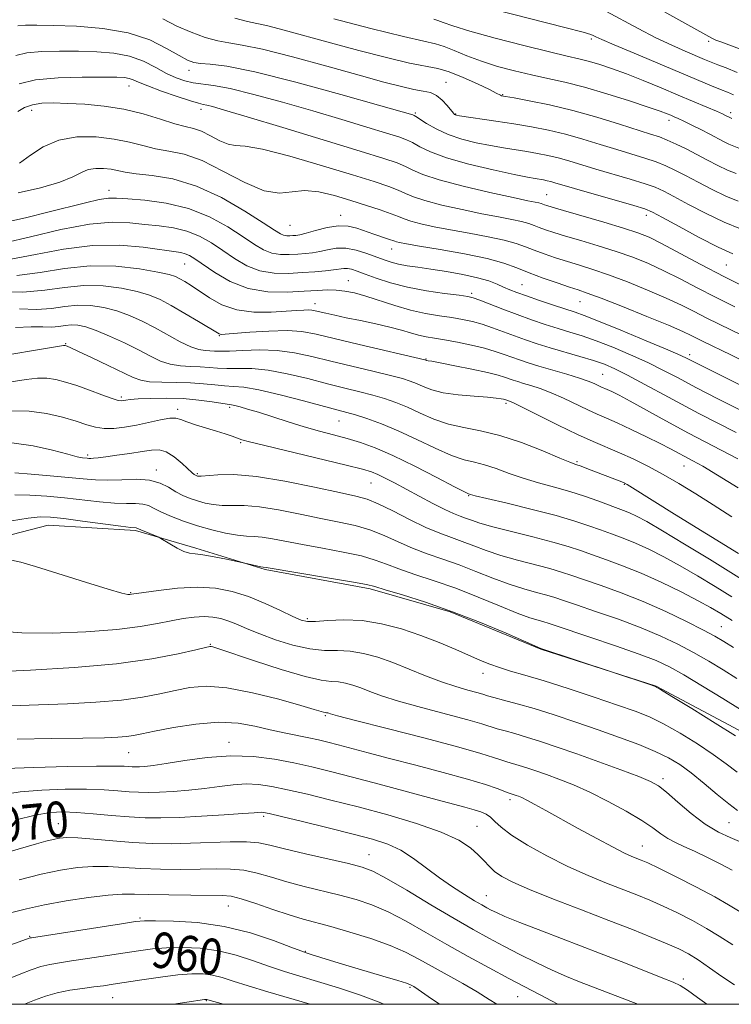
# Model space of a CAD drawing. Extents: x 2092300 to 2095200, y 297300 to 300200.
# Drawn here: x 2094233 to 2094393, y 297500 to 297721 of the extents above; entities that cross this region are included whole.
import ezdxf
from ezdxf.enums import TextEntityAlignment as Align

# ---------------------------------------------------------------- set-up
doc = ezdxf.new("R2010")
doc.units = 0
doc.header["$MEASUREMENT"] = 0
for name, color, linetype, lineweight in [('BREAKLINE DTM HARD', 7, 'Continuous', 0), ('CONTOUR INDEX', 41, 'Continuous', 13), ('CONTOUR INDEX LABEL', 244, 'Continuous', 0), ('CONTOUR INTERMEDIATE', 44, 'Continuous', 0), ('GRID LINE', 7, 'Continuous', 0), ('SPOT ELEVATION DTM', 2, 'Continuous', 13)]:
    doc.layers.add(name, color=color, linetype=linetype, lineweight=lineweight)
doc.styles.add('Style-WORKING', font='WORKING.shx')

msp = doc.modelspace()

# ---------------------------------------------------------------- linework, layer by layer
at = {"layer": 'BREAKLINE DTM HARD'}
msp.add_polyline3d([(2094094.5, 297545.15, 985.43), (2094119.25, 297561.17, 984.55), (2094142.82, 297571.59, 984.35), (2094164.79, 297582.01, 984.47), (2094189.55, 297593.24, 984.27), (2094219.12, 297602.47, 984.67), (2094239.49, 297607.69, 985.15), (2094259.08, 297606.52, 985.79), (2094272.67, 297602.54, 986.31), (2094288.27, 297597.76, 985.87), (2094311.85, 297593.4, 985.71), (2094329.84, 297588.23, 985.75), (2094350.24, 297579.86, 985.95), (2094376.23, 297571.5, 986.03), (2094399.42, 297559.14, 986.59), (2094417.82, 297548.37, 986.35), (2094437.02, 297537.21, 986.83), (2094461.02, 297523.65, 986.87), (2094484.62, 297510.49, 987.95), (2094508.951, 297500, 988.713)], dxfattribs=at)
at = {"layer": 'CONTOUR INDEX', "flags": 128}
for points, elevation in [([(2094303.687, 297721.555), (2094312.055, 297719.379), (2094319.383, 297717.536), (2094323.986, 297716.471), (2094326.583, 297715.895), (2094328.492, 297715.332), (2094330.796, 297714.42), (2094333.639, 297713.242), (2094336.927, 297711.995), (2094340.555, 297710.845), (2094344.354, 297709.824), (2094348.143, 297708.935), (2094351.828, 297708.147), (2094355.681, 297707.296), (2094360.063, 297706.183), (2094365.128, 297704.699), (2094370.205, 297703.091), (2094374.417, 297701.693), (2094377.126, 297700.756), (2094378.644, 297700.193), (2094379.524, 297699.834), (2094380.265, 297699.518), (2094381.151, 297699.119), (2094382.412, 297698.518), (2094384.186, 297697.645), (2094386.24, 297696.614), (2094388.25, 297695.584), (2094391.37, 297693.958), (2094392.565, 297693.387), (2094395.161, 297692.321)], 1030), ([(2094232.949, 297706.936), (2094236.651, 297707.808), (2094241.687, 297708.28), (2094247.151, 297708.436), (2094251.859, 297708.435), (2094254.928, 297708.398), (2094256.668, 297708.313), (2094257.688, 297708.135), (2094258.573, 297707.811), (2094259.81, 297707.272), (2094261.86, 297706.439), (2094264.96, 297705.297), (2094268.449, 297704.084), (2094271.441, 297703.095), (2094273.294, 297702.543), (2094274.344, 297702.293), (2094275.174, 297702.124), (2094276.441, 297701.801), (2094279.11, 297701.029), (2094284.221, 297699.5), (2094292.26, 297697.072), (2094309.637, 297691.789), (2094314.959, 297690.143), (2094317.99, 297689.128), (2094319.818, 297688.363), (2094321.475, 297687.524), (2094323.757, 297686.515), (2094327.404, 297685.298), (2094332.787, 297683.884), (2094338.814, 297682.48), (2094344.024, 297681.339), (2094347.315, 297680.646), (2094349.821, 297680.133), (2094350.316, 297679.997), (2094350.696, 297679.86), (2094351.057, 297679.716), (2094351.581, 297679.532), (2094352.8, 297679.16), (2094355.332, 297678.425), (2094364.406, 297675.817), (2094368.879, 297674.492), (2094372.085, 297673.455), (2094374.62, 297672.434), (2094377.435, 297671.04), (2094386.084, 297666.411), (2094391.585, 297663.547), (2094397.446, 297660.636)], 1020), ([(2094229.726, 297671.173), (2094235.485, 297672.542), (2094242.301, 297674.135), (2094248.785, 297675.371), (2094253.872, 297675.824), (2094257.811, 297675.69), (2094261.179, 297675.32), (2094264.443, 297674.975), (2094267.633, 297674.543), (2094270.668, 297673.824), (2094273.495, 297672.671), (2094276.171, 297671.163), (2094278.778, 297669.435), (2094281.401, 297667.645), (2094284.137, 297666.039), (2094287.081, 297664.884), (2094290.276, 297664.362), (2094293.551, 297664.313), (2094296.68, 297664.49), (2094299.463, 297664.689), (2094301.807, 297664.879), (2094303.649, 297665.072), (2094305.937, 297665.406), (2094306.776, 297665.416), (2094307.706, 297665.232), (2094308.954, 297664.822), (2094310.746, 297664.157), (2094313.26, 297663.243), (2094316.467, 297662.211), (2094320.287, 297661.222), (2094324.538, 297660.41), (2094328.628, 297659.797), (2094331.863, 297659.375), (2094333.81, 297659.106), (2094335.071, 297658.815), (2094336.509, 297658.297), (2094341.72, 297656.262), (2094344.957, 297655.039), (2094348.172, 297653.889), (2094351.249, 297652.852), (2094354.126, 297651.936), (2094356.804, 297651.121), (2094359.548, 297650.256), (2094362.685, 297649.159), (2094366.417, 297647.707), (2094370.432, 297646.019), (2094374.289, 297644.273), (2094377.72, 297642.58), (2094381.137, 297640.789), (2094385.128, 297638.682), (2094390.083, 297636.126), (2094395.627, 297633.312)], 1010), ([(2094232.135, 297652.128), (2094235.672, 297652.314), (2094238.244, 297652.28), (2094240.195, 297652.244), (2094241.833, 297652.367), (2094243.301, 297652.566), (2094244.703, 297652.704), (2094246.168, 297652.644), (2094247.932, 297652.273), (2094250.257, 297651.478), (2094253.278, 297650.212), (2094256.628, 297648.664), (2094259.812, 297647.088), (2094262.465, 297645.703), (2094264.738, 297644.607), (2094266.912, 297643.867), (2094269.194, 297643.508), (2094271.504, 297643.388), (2094273.685, 297643.324), (2094275.65, 297643.18), (2094277.57, 297643.009), (2094279.683, 297642.914), (2094282.203, 297642.939), (2094285.254, 297642.9), (2094288.934, 297642.556), (2094293.254, 297641.747), (2094297.853, 297640.646), (2094302.28, 297639.504), (2094306.176, 297638.523), (2094309.549, 297637.685), (2094312.498, 297636.921), (2094315.14, 297636.156), (2094317.661, 297635.292), (2094320.264, 297634.225), (2094323.109, 297632.912), (2094326.192, 297631.555), (2094329.464, 297630.415), (2094332.92, 297629.644), (2094336.715, 297628.943), (2094341.047, 297627.9), (2094345.939, 297626.26), (2094350.717, 297624.386), (2094354.534, 297622.794), (2094356.821, 297621.856), (2094358.131, 297621.356), (2094359.296, 297620.935), (2094360.948, 297620.315), (2094368.441, 297617.427), (2094369.006, 297617.187), (2094369.674, 297616.821), (2094370.883, 297616.083), (2094380.338, 297610.2), (2094394.727, 297601.323)], 1000), ([(2094231.987, 297619.495), (2094235.622, 297619.154), (2094239.906, 297618.789), (2094244.007, 297618.427), (2094247.318, 297618.103), (2094250.118, 297617.877), (2094252.911, 297617.816), (2094256.051, 297617.932), (2094259.295, 297618.02), (2094262.251, 297617.823), (2094264.626, 297617.165), (2094266.536, 297616.213), (2094268.195, 297615.217), (2094269.789, 297614.378), (2094271.387, 297613.702), (2094273.032, 297613.141), (2094274.761, 297612.669), (2094276.608, 297612.319), (2094278.605, 297612.143), (2094280.826, 297612.14), (2094283.515, 297612.12), (2094286.96, 297611.839), (2094291.304, 297611.138), (2094296.109, 297610.179), (2094300.791, 297609.207), (2094304.9, 297608.392), (2094308.507, 297607.607), (2094311.813, 297606.651), (2094315, 297605.388), (2094318.165, 297603.948), (2094321.384, 297602.529), (2094324.725, 297601.268), (2094328.214, 297600.071), (2094331.868, 297598.781), (2094335.672, 297597.305), (2094339.481, 297595.783), (2094343.119, 297594.417), (2094346.422, 297593.359), (2094349.278, 297592.571), (2094351.591, 297591.964), (2094353.408, 297591.43), (2094355.366, 297590.777), (2094358.246, 297589.793), (2094362.556, 297588.334), (2094367.707, 297586.544), (2094372.837, 297584.635), (2094377.273, 297582.775), (2094381.104, 297580.945), (2094384.611, 297579.078), (2094388.013, 297577.133), (2094391.291, 297575.164), (2094394.368, 297573.249)], 990), ([(2094227.315, 297574.734), (2094235.518, 297575.115), (2094245.291, 297575.711), (2094254.862, 297576.561), (2094262.756, 297577.654), (2094268.692, 297578.786), (2094272.689, 297579.704), (2094274.87, 297580.223), (2094275.791, 297580.416), (2094276.117, 297580.426), (2094276.534, 297580.325), (2094277.822, 297579.912), (2094285.844, 297577.22), (2094291.844, 297575.269), (2094297.246, 297573.664), (2094300.894, 297572.839), (2094303.148, 297572.567), (2094304.75, 297572.461), (2094306.318, 297572.2), (2094307.991, 297571.743), (2094309.783, 297571.118), (2094311.792, 297570.34), (2094314.442, 297569.371), (2094318.242, 297568.161), (2094323.412, 297566.709), (2094333.845, 297563.931), (2094337.005, 297563.037), (2094340.475, 297561.957), (2094342.238, 297561.454), (2094344.413, 297560.846), (2094347.049, 297560.074), (2094350.2, 297559.082), (2094353.938, 297557.835), (2094358.341, 297556.305), (2094363.339, 297554.516), (2094368.267, 297552.709), (2094372.31, 297551.181), (2094374.936, 297550.094), (2094376.728, 297549.084), (2094378.55, 297547.652), (2094381.06, 297545.475), (2094384.085, 297542.919), (2094387.247, 297540.528), (2094390.211, 297538.725), (2094392.82, 297537.474), (2094394.959, 297536.62)], 980), ([(2094232.281, 297541.446), (2094236.541, 297542.501), (2094239.89, 297543.091), (2094242.777, 297543.27), (2094245.858, 297543.149), (2094249.599, 297542.838), (2094253.705, 297542.454), (2094257.693, 297542.117), (2094261.26, 297541.925), (2094264.813, 297541.892), (2094268.939, 297542.011), (2094273.953, 297542.262), (2094279.079, 297542.573), (2094283.271, 297542.857), (2094285.764, 297543.048), (2094287.416, 297543.183), (2094287.901, 297543.138), (2094289.142, 297542.874), (2094291.92, 297542.217), (2094296.673, 297541.071), (2094302.474, 297539.657), (2094308.053, 297538.275), (2094312.437, 297537.126), (2094315.839, 297536.01), (2094318.764, 297534.63), (2094321.637, 297532.78), (2094324.543, 297530.624), (2094327.484, 297528.418), (2094330.417, 297526.391), (2094333.133, 297524.655), (2094335.378, 297523.296), (2094336.987, 297522.355), (2094338.145, 297521.709), (2094339.126, 297521.188), (2094340.269, 297520.615), (2094342.174, 297519.767), (2094345.505, 297518.41), (2094350.658, 297516.406), (2094363.438, 297511.501), (2094369.282, 297509.226), (2094377.727, 297505.894), (2094380.013, 297504.972), (2094381.588, 297504.21), (2094383.223, 297503.171), (2094385.479, 297501.565), (2094387.624, 297500)], 970), ([(2094231.27, 297506.04), (2094233.345, 297506.867), (2094235.615, 297507.736), (2094237.824, 297508.48), (2094239.834, 297508.983), (2094241.983, 297509.352), (2094244.728, 297509.746), (2094248.349, 297510.283), (2094259.803, 297512.045), (2094262.908, 297512.442), (2094266.116, 297512.7), (2094269.737, 297512.787), (2094273.679, 297512.605), (2094277.75, 297512.038), (2094281.775, 297511.03), (2094285.641, 297509.767), (2094289.255, 297508.494), (2094292.609, 297507.384), (2094296.057, 297506.325), (2094300.04, 297505.129), (2094304.787, 297503.672), (2094309.684, 297502.071), (2094313.902, 297500.506), (2094314.961, 297500)], 960)]:
    msp.add_lwpolyline(points, dxfattribs=dict(at, elevation=elevation))
at = {"layer": 'CONTOUR INTERMEDIATE', "flags": 128}
for points, elevation in [([(2094339.76, 297723.648), (2094355.636, 297719.586), (2094359.806, 297718.505), (2094361.516, 297718.024), (2094362.059, 297717.802), (2094362.623, 297717.514), (2094363.962, 297716.893), (2094366.723, 297715.689), (2094371.253, 297713.771), (2094388.68, 297706.467), (2094390.701, 297705.634), (2094392.214, 297705.033), (2094393.601, 297704.463)], 1034), ([(2094364.853, 297723.28), (2094372.186, 297719.337), (2094376.131, 297717.286), (2094379.693, 297715.574), (2094382.734, 297714.222), (2094387.045, 297712.407), (2094388.567, 297711.784), (2094390.076, 297711.202), (2094391.906, 297710.517), (2094394.447, 297709.481)], 1036), ([(2094265.239, 297721.496), (2094268.407, 297719.91), (2094271.602, 297718.5), (2094274.746, 297717.365), (2094277.593, 297716.577), (2094280.108, 297716.121), (2094283.123, 297715.64), (2094287.683, 297714.689), (2094294.401, 297712.98), (2094302.165, 297710.863), (2094309.426, 297708.841), (2094314.973, 297707.319), (2094318.925, 297706.295), (2094321.733, 297705.666), (2094323.811, 297705.3), (2094325.42, 297704.946), (2094326.782, 297704.326), (2094328.062, 297703.267), (2094329.196, 297702.019), (2094330.594, 297700.303), (2094330.871, 297700.021), (2094331.031, 297699.925), (2094331.26, 297699.862), (2094331.964, 297699.743), (2094340.179, 297698.539), (2094344.211, 297697.916), (2094348.133, 297697.255), (2094351.954, 297696.507), (2094355.796, 297695.604), (2094359.731, 297694.507), (2094363.638, 297693.314), (2094367.343, 297692.155), (2094373.659, 297690.221), (2094376.199, 297689.37), (2094378.357, 297688.513), (2094380.427, 297687.537), (2094382.767, 297686.313), (2094385.617, 297684.781), (2094388.759, 297683.142), (2094391.857, 297681.665), (2094394.649, 297680.539)], 1026), ([(2094281.462, 297721.666), (2094284.285, 297720.893), (2094288.886, 297719.918), (2094292.506, 297718.997), (2094302.993, 297716.138), (2094309.338, 297714.437), (2094315.551, 297712.836), (2094320.764, 297711.597), (2094327.063, 297710.344), (2094329.652, 297709.602), (2094332.795, 297708.361), (2094336.05, 297706.894), (2094338.705, 297705.616), (2094340.241, 297704.839), (2094341.159, 297704.338), (2094341.446, 297704.251), (2094342.294, 297704.089), (2094344.238, 297703.74), (2094347.648, 297703.111), (2094352.212, 297702.177), (2094357.453, 297700.934), (2094362.879, 297699.422), (2094367.943, 297697.868), (2094374.95, 297695.633), (2094376.95, 297694.966), (2094378.703, 297694.281), (2094380.702, 297693.374), (2094382.953, 297692.267), (2094385.336, 297691.035), (2094387.736, 297689.761), (2094390.058, 297688.553), (2094392.211, 297687.526), (2094394.169, 297686.732)], 1028), ([(2094326.209, 297721.432), (2094327.122, 297721.163), (2094328.331, 297720.7), (2094330.499, 297719.933), (2094334.286, 297718.774), (2094339.991, 297717.212), (2094346.477, 297715.534), (2094352.243, 297714.099), (2094356.185, 297713.163), (2094358.784, 297712.561), (2094360.916, 297712.019), (2094363.316, 297711.307), (2094366.163, 297710.354), (2094369.496, 297709.129), (2094373.292, 297707.634), (2094377.293, 297705.996), (2094381.182, 297704.37), (2094387.572, 297701.667), (2094389.737, 297700.737), (2094391.081, 297700.145), (2094391.81, 297699.809), (2094392.919, 297699.248), (2094393.207, 297699.119)], 1032), ([(2094377.945, 297723.179), (2094388.714, 297717.162), (2094389.038, 297716.998), (2094389.623, 297716.759), (2094390.727, 297716.355), (2094392.534, 297715.708), (2094394.936, 297714.802)], 1038), ([(2094232.671, 297719.947), (2094234.356, 297720.09), (2094236.906, 297720.113), (2094240.684, 297720.041), (2094245.85, 297719.86), (2094251.734, 297719.385), (2094257.459, 297718.39), (2094262.298, 297716.769), (2094266.112, 297714.891), (2094268.913, 297713.246), (2094270.799, 297712.209), (2094272.222, 297711.69), (2094273.723, 297711.487), (2094275.912, 297711.355), (2094279.674, 297710.879), (2094285.96, 297709.606), (2094295.142, 297707.291), (2094305.252, 297704.533), (2094313.74, 297702.142), (2094321.459, 297699.933), (2094321.753, 297699.827), (2094322.183, 297699.585), (2094324.566, 297698.028), (2094326.716, 297696.783), (2094329.391, 297695.538), (2094332.468, 297694.498), (2094335.727, 297693.672), (2094338.928, 297693.021), (2094341.878, 297692.503), (2094347.097, 297691.678), (2094349.481, 297691.277), (2094351.803, 297690.822), (2094354.139, 297690.273), (2094356.584, 297689.591), (2094362.597, 297687.768), (2094370.369, 297685.477), (2094373.695, 297684.459), (2094376.011, 297683.652), (2094377.902, 297682.807), (2094380.198, 297681.591), (2094383.499, 297679.801), (2094387.459, 297677.731), (2094391.502, 297675.804), (2094395.13, 297674.345)], 1024), ([(2094232.192, 297713.293), (2094234.661, 297713.878), (2094238.022, 297714.185), (2094242.028, 297714.274), (2094246.272, 297714.238), (2094250.397, 297714.124), (2094254.267, 297713.807), (2094257.795, 297713.12), (2094260.922, 297711.973), (2094263.673, 297710.588), (2094266.098, 297709.267), (2094268.253, 297708.253), (2094270.223, 297707.557), (2094272.101, 297707.134), (2094276.627, 297706.573), (2094280.392, 297705.861), (2094285.74, 297704.545), (2094292.175, 297702.781), (2094298.98, 297700.821), (2094305.482, 297698.901), (2094311.163, 297697.195), (2094315.548, 297695.861), (2094318.356, 297694.985), (2094320.086, 297694.356), (2094321.431, 297693.693), (2094323.044, 297692.771), (2094325.426, 297691.607), (2094329.036, 297690.277), (2094334.056, 297688.876), (2094339.538, 297687.568), (2094344.255, 297686.54), (2094347.293, 297685.918), (2094348.986, 297685.603), (2094350.829, 297685.298), (2094351.653, 297685.137), (2094352.481, 297684.942), (2094353.437, 297684.675), (2094357.851, 297683.38), (2094371.191, 297679.548), (2094373.666, 297678.791), (2094375.376, 297678.076), (2094377.63, 297676.869), (2094381.343, 297674.831), (2094385.865, 297672.402), (2094390.152, 297670.219), (2094393.449, 297668.732)], 1022), ([(2094232.67, 297700.721), (2094234.167, 297701.588), (2094235.913, 297702.208), (2094238.011, 297702.532), (2094240.594, 297702.613), (2094243.8, 297702.529), (2094247.692, 297702.326), (2094252.034, 297701.924), (2094256.517, 297701.211), (2094260.839, 297700.144), (2094264.733, 297698.959), (2094267.938, 297697.956), (2094270.311, 297697.335), (2094272.172, 297696.873), (2094273.956, 297696.242), (2094275.976, 297695.237), (2094278.068, 297694.135), (2094279.947, 297693.335), (2094281.556, 297693.067), (2094283.757, 297692.895), (2094287.639, 297692.215), (2094293.835, 297690.622), (2094301.139, 297688.505), (2094307.89, 297686.454), (2094312.797, 297684.926), (2094316.048, 297683.853), (2094318.206, 297683.033), (2094319.848, 297682.29), (2094321.625, 297681.525), (2094324.208, 297680.663), (2094328.027, 297679.664), (2094332.549, 297678.631), (2094337, 297677.703), (2094340.747, 297676.98), (2094343.707, 297676.425), (2094345.935, 297675.961), (2094347.53, 297675.523), (2094348.755, 297675.082), (2094349.917, 297674.62), (2094351.313, 297674.109), (2094353.19, 297673.491), (2094355.786, 297672.698), (2094359.224, 297671.686), (2094363.173, 297670.507), (2094367.186, 297669.235), (2094370.921, 297667.918), (2094374.452, 297666.502), (2094377.954, 297664.906), (2094381.586, 297663.075), (2094385.422, 297661.059), (2094389.518, 297658.932), (2094393.889, 297656.761)], 1018), ([(2094233.013, 297689.094), (2094235.47, 297690.847), (2094238.378, 297692.759), (2094241.864, 297694.277), (2094245.95, 297694.981), (2094250.258, 297694.978), (2094254.305, 297694.506), (2094257.74, 297693.794), (2094260.738, 297693.015), (2094263.603, 297692.333), (2094266.626, 297691.806), (2094270.041, 297691.068), (2094274.07, 297689.645), (2094278.784, 297687.3), (2094283.666, 297684.729), (2094288.05, 297682.862), (2094291.476, 297682.336), (2094294.309, 297682.633), (2094297.118, 297682.942), (2094300.341, 297682.631), (2094303.886, 297681.793), (2094307.532, 297680.698), (2094311.045, 297679.585), (2094314.158, 297678.562), (2094316.593, 297677.704), (2094318.22, 297677.055), (2094319.493, 297676.534), (2094321.013, 297676.028), (2094323.267, 297675.444), (2094326.283, 297674.783), (2094329.976, 297674.066), (2094334.179, 297673.314), (2094338.396, 297672.548), (2094342.049, 297671.789), (2094344.743, 297671.049), (2094346.813, 297670.304), (2094348.777, 297669.523), (2094351.044, 297668.686), (2094353.58, 297667.821), (2094356.24, 297666.97), (2094358.953, 297666.139), (2094361.94, 297665.197), (2094365.493, 297663.977), (2094369.757, 297662.38), (2094374.283, 297660.569), (2094378.474, 297658.771), (2094381.895, 297657.162), (2094384.761, 297655.707), (2094387.451, 297654.317), (2094390.331, 297652.887), (2094397.935, 297649.202)], 1016), ([(2094232.714, 297682.442), (2094237.716, 297683.55), (2094242.083, 297684.834), (2094245.035, 297686.014), (2094246.948, 297686.971), (2094248.485, 297687.62), (2094250.168, 297687.91), (2094251.941, 297687.908), (2094253.608, 297687.714), (2094256.799, 297687.068), (2094259.268, 297686.711), (2094262.889, 297686.311), (2094267.502, 297685.526), (2094272.806, 297683.938), (2094278.426, 297681.331), (2094283.687, 297678.303), (2094287.841, 297675.657), (2094290.37, 297674.003), (2094291.683, 297673.189), (2094292.421, 297672.873), (2094293.111, 297672.76), (2094293.817, 297672.75), (2094294.492, 297672.788), (2094295.146, 297672.848), (2094296.033, 297673.008), (2094297.463, 297673.373), (2094299.624, 297673.982), (2094302.2, 297674.617), (2094304.753, 297674.995), (2094306.95, 297674.908), (2094308.89, 297674.456), (2094312.743, 297673.139), (2094316.035, 297672.033), (2094317.401, 297671.531), (2094317.818, 297671.392), (2094318.507, 297671.224), (2094320.017, 297670.935), (2094322.952, 297670.43), (2094327.611, 297669.648), (2094333.085, 297668.672), (2094338.163, 297667.617), (2094341.957, 297666.575), (2094344.871, 297665.526), (2094347.638, 297664.426), (2094350.776, 297663.263), (2094353.97, 297662.152), (2094356.694, 297661.243), (2094358.682, 297660.592), (2094360.707, 297659.886), (2094363.8, 297658.719), (2094368.593, 297656.843), (2094374.115, 297654.636), (2094378.994, 297652.636), (2094382.203, 297651.25), (2094384.099, 297650.355), (2094385.384, 297649.702), (2094386.773, 297649.012), (2094392.995, 297645.964), (2094399.048, 297642.969)], 1014), ([(2094230.325, 297675.869), (2094234.683, 297676.873), (2094239.39, 297678.029), (2094247.854, 297680.179), (2094250.933, 297680.889), (2094253.031, 297681.213), (2094254.868, 297681.228), (2094257.375, 297681.054), (2094261.213, 297680.75), (2094265.985, 297680.124), (2094271.025, 297678.924), (2094275.749, 297677.014), (2094279.902, 297674.735), (2094283.309, 297672.546), (2094285.886, 297670.824), (2094287.91, 297669.614), (2094289.751, 297668.878), (2094291.693, 297668.561), (2094293.684, 297668.532), (2094295.586, 297668.639), (2094297.304, 297668.768), (2094298.92, 297668.943), (2094300.556, 297669.222), (2094302.319, 297669.615), (2094304.258, 297669.938), (2094306.403, 297669.958), (2094308.745, 297669.521), (2094311.098, 297668.786), (2094315.02, 297667.326), (2094316.611, 297666.803), (2094318.263, 297666.384), (2094320.205, 297666.028), (2094322.584, 297665.671), (2094325.525, 297665.245), (2094329.046, 297664.696), (2094332.723, 297664.048), (2094336.021, 297663.34), (2094338.541, 297662.611), (2094340.414, 297661.899), (2094341.904, 297661.239), (2094343.289, 297660.644), (2094344.895, 297660.017), (2094347.061, 297659.239), (2094349.965, 297658.244), (2094353.127, 297657.186), (2094357.948, 297655.613), (2094360.041, 297654.868), (2094363.261, 297653.601), (2094368.255, 297651.552), (2094373.942, 297649.179), (2094378.809, 297647.122), (2094381.736, 297645.853), (2094383.174, 297645.192), (2094384.953, 297644.281), (2094405.269, 297634.15)], 1012), ([(2094231.087, 297667.485), (2094236.59, 297668.527), (2094242.9, 297669.754), (2094249.406, 297670.598), (2094255.533, 297670.655), (2094260.856, 297670.179), (2094269.281, 297668.963), (2094270.311, 297668.725), (2094271.241, 297668.328), (2094272.439, 297667.591), (2094276.917, 297664.467), (2094280.364, 297662.464), (2094284.41, 297660.889), (2094288.832, 297660.161), (2094293.201, 297660.079), (2094297.04, 297660.288), (2094300.007, 297660.485), (2094302.302, 297660.583), (2094304.262, 297660.546), (2094306.2, 297660.336), (2094308.341, 297659.902), (2094310.889, 297659.186), (2094317.402, 297657.055), (2094320.928, 297656.037), (2094324.318, 297655.292), (2094327.454, 297654.767), (2094330.248, 297654.356), (2094332.664, 297653.958), (2094334.86, 297653.492), (2094337.049, 297652.885), (2094339.392, 297652.09), (2094344.341, 297650.242), (2094346.82, 297649.358), (2094349.427, 297648.496), (2094352.346, 297647.597), (2094359.055, 297645.643), (2094362.108, 297644.716), (2094364.578, 297643.863), (2094366.922, 297642.86), (2094369.77, 297641.424), (2094373.685, 297639.315), (2094378.96, 297636.457), (2094385.816, 297632.816), (2094394.153, 297628.506)], 1008), ([(2094232.448, 297663.797), (2094237.655, 297664.519), (2094243.169, 297665.428), (2094248.913, 297666.011), (2094254.714, 297665.899), (2094260.012, 297665.309), (2094264.149, 297664.6), (2094266.691, 297664.05), (2094268.106, 297663.6), (2094269.085, 297663.11), (2094270.214, 297662.451), (2094271.661, 297661.544), (2094275.755, 297658.792), (2094278.527, 297657.262), (2094281.866, 297656.112), (2094285.727, 297655.614), (2094289.636, 297655.6), (2094293.011, 297655.795), (2094295.417, 297655.967), (2094296.992, 297656.066), (2094298.024, 297656.092), (2094298.79, 297656.04), (2094299.541, 297655.902), (2094301.946, 297655.335), (2094303.92, 297654.895), (2094306.516, 297654.345), (2094309.719, 297653.693), (2094313.147, 297652.978), (2094316.328, 297652.248), (2094318.902, 297651.549), (2094320.97, 297650.925), (2094322.745, 297650.418), (2094324.446, 297650.045), (2094326.323, 297649.722), (2094328.633, 297649.338), (2094331.517, 297648.81), (2094334.65, 297648.169), (2094337.59, 297647.473), (2094340.004, 297646.772), (2094341.983, 297646.09), (2094343.725, 297645.444), (2094345.44, 297644.835), (2094347.382, 297644.201), (2094349.815, 297643.466), (2094356.095, 297641.651), (2094358.933, 297640.783), (2094360.942, 297640.081), (2094362.246, 297639.543), (2094363.778, 297638.839), (2094365.178, 297638.223), (2094366.233, 297637.724), (2094367.852, 297636.901), (2094370.331, 297635.573), (2094378.346, 297631.167), (2094383.496, 297628.396), (2094394.601, 297622.592)], 1006), ([(2094228.468, 297660.229), (2094233.809, 297660.109), (2094238.686, 297660.516), (2094243.168, 297661.147), (2094247.51, 297661.575), (2094251.866, 297661.481), (2094255.986, 297660.964), (2094259.518, 297660.226), (2094262.263, 297659.411), (2094264.622, 297658.415), (2094267.148, 297657.073), (2094270.192, 297655.318), (2094273.299, 297653.472), (2094277.888, 297650.703), (2094278.117, 297650.605), (2094278.4, 297650.59), (2094279.277, 297650.646), (2094284.818, 297651.085), (2094289.098, 297651.345), (2094293.204, 297651.432), (2094296.514, 297651.209), (2094299.712, 297650.625), (2094309.4, 297648.327), (2094324.162, 297644.874), (2094324.367, 297644.815), (2094324.53, 297644.749), (2094324.653, 297644.718), (2094324.906, 297644.678), (2094325.725, 297644.536), (2094327.632, 297644.183), (2094330.896, 297643.555), (2094334.777, 297642.78), (2094338.283, 297642.032), (2094340.661, 297641.446), (2094342.12, 297641.004), (2094344.026, 297640.321), (2094345.065, 297639.982), (2094346.366, 297639.589), (2094348.047, 297639.093), (2094350.122, 297638.416), (2094352.582, 297637.473), (2094355.366, 297636.232), (2094360.799, 297633.633), (2094362.951, 297632.659), (2094365.014, 297631.764), (2094367.464, 297630.675), (2094370.603, 297629.212), (2094374.014, 297627.574), (2094377.103, 297626.05), (2094379.432, 297624.859), (2094384.421, 297622.204), (2094386.692, 297620.936), (2094390.004, 297618.961), (2094394.645, 297616.078)], 1004), ([(2094233.028, 297656.299), (2094236.853, 297656.196), (2094240.215, 297656.447), (2094243.229, 297656.857), (2094246.106, 297657.139), (2094249.017, 297657.063), (2094251.959, 297656.618), (2094254.888, 297655.852), (2094257.772, 297654.81), (2094260.638, 297653.532), (2094263.524, 297652.054), (2094269.17, 297648.946), (2094271.537, 297647.799), (2094273.37, 297647.19), (2094274.761, 297646.971), (2094275.862, 297646.917), (2094276.872, 297646.851), (2094278.18, 297646.799), (2094280.218, 297646.836), (2094283.272, 297646.992), (2094287.023, 297647.11), (2094291, 297646.988), (2094294.864, 297646.476), (2094298.78, 297645.635), (2094303.045, 297644.579), (2094307.788, 297643.425), (2094312.479, 297642.303), (2094316.421, 297641.346), (2094319.123, 297640.641), (2094320.912, 297640.083), (2094322.316, 297639.52), (2094323.821, 297638.845), (2094325.735, 297638.128), (2094328.321, 297637.488), (2094331.678, 297637.013), (2094335.241, 297636.682), (2094338.281, 297636.448), (2094340.25, 297636.269), (2094341.325, 297636.133), (2094341.863, 297636.03), (2094342.173, 297635.954), (2094343.229, 297635.6), (2094344.149, 297635.182), (2094346.231, 297634.164), (2094349.79, 297632.384), (2094354.173, 297630.205), (2094358.488, 297628.125), (2094362.058, 297626.512), (2094367.948, 297623.994), (2094371.009, 297622.597), (2094374.288, 297620.98), (2094377.738, 297619.132), (2094381.329, 297617.049), (2094385.085, 297614.747), (2094389.048, 297612.245), (2094393.217, 297609.595)], 1002), ([(2094224.961, 297645.077), (2094242.907, 297648.093), (2094243.17, 297648.121), (2094243.268, 297648.107), (2094243.511, 297648.033), (2094243.76, 297647.933), (2094244.532, 297647.586), (2094246.316, 297646.761), (2094249.364, 297645.336), (2094252.988, 297643.623), (2094258.552, 297640.931), (2094260.312, 297640.265), (2094262.287, 297639.934), (2094265.018, 297639.826), (2094268.246, 297639.805), (2094271.508, 297639.731), (2094274.428, 297639.508), (2094276.961, 297639.22), (2094279.148, 297638.993), (2094281.134, 297638.887), (2094283.484, 297638.691), (2094286.868, 297638.123), (2094291.644, 297637.018), (2094296.926, 297635.656), (2094306.619, 297633.067), (2094308.575, 297632.497), (2094311.157, 297631.672), (2094314.411, 297630.501), (2094318.212, 297628.93), (2094322.381, 297626.98), (2094326.516, 297624.989), (2094330.161, 297623.37), (2094333.008, 297622.404), (2094335.349, 297621.835), (2094337.624, 297621.271), (2094340.196, 297620.416), (2094343.105, 297619.349), (2094346.312, 297618.244), (2094349.76, 297617.232), (2094353.312, 297616.272), (2094356.811, 297615.283), (2094360.105, 297614.215), (2094363.046, 297613.162), (2094368.85, 297611.015), (2094370.231, 297610.456), (2094371.813, 297609.72), (2094374.091, 297608.503), (2094377.605, 297606.465), (2094382.607, 297603.452), (2094388.184, 297600.038), (2094396.61, 297594.83)], 998), ([(2094231.119, 297639.941), (2094234.512, 297640.464), (2094237.06, 297640.737), (2094239.171, 297640.737), (2094241.217, 297640.45), (2094243.401, 297639.887), (2094245.887, 297639.066), (2094248.73, 297638.042), (2094251.544, 297637.008), (2094253.83, 297636.193), (2094255.237, 297635.765), (2094255.986, 297635.646), (2094256.44, 297635.698), (2094256.965, 297635.802), (2094257.931, 297635.93), (2094259.71, 297636.071), (2094262.531, 297636.206), (2094266.057, 297636.262), (2094269.81, 297636.156), (2094273.347, 297635.842), (2094276.369, 297635.431), (2094280.73, 297634.749), (2094281.477, 297634.598), (2094282.618, 297634.307), (2094284.332, 297633.817), (2094286.734, 297633.074), (2094293.419, 297630.92), (2094297.054, 297629.81), (2094300.47, 297628.859), (2094303.661, 297628.022), (2094306.691, 297627.211), (2094309.682, 297626.312), (2094312.984, 297625.109), (2094317.003, 297623.36), (2094321.902, 297620.967), (2094326.872, 297618.413), (2094330.857, 297616.325), (2094333.096, 297615.165), (2094333.982, 297614.727), (2094334.201, 297614.641), (2094334.452, 297614.571), (2094335.492, 297614.312), (2094338.09, 297613.694), (2094342.676, 297612.617), (2094348.31, 297611.258), (2094353.714, 297609.867), (2094357.9, 297608.641), (2094361.06, 297607.581), (2094363.678, 297606.637), (2094366.181, 297605.747), (2094368.752, 297604.803), (2094371.517, 297603.684), (2094374.577, 297602.288), (2094377.944, 297600.593), (2094381.61, 297598.595), (2094385.523, 297596.322), (2094389.472, 297593.931), (2094393.205, 297591.613)], 996), ([(2094231.212, 297633.38), (2094235.173, 297633.354), (2094239.072, 297632.829), (2094242.68, 297631.981), (2094245.753, 297631.062), (2094248.149, 297630.29), (2094250.129, 297629.742), (2094252.056, 297629.46), (2094254.223, 297629.473), (2094256.656, 297629.742), (2094259.312, 297630.213), (2094264.72, 297631.382), (2094266.825, 297631.736), (2094268.217, 297631.738), (2094269.303, 297631.435), (2094270.643, 297630.914), (2094272.631, 297630.263), (2094277.345, 297628.855), (2094279.299, 297628.225), (2094280.839, 297627.689), (2094282.014, 297627.263), (2094283.034, 297626.917), (2094284.76, 297626.444), (2094288.212, 297625.592), (2094306.474, 297621.221), (2094310.153, 297620.293), (2094312.202, 297619.674), (2094313.627, 297619.08), (2094315.272, 297618.27), (2094317.346, 297617.188), (2094322.892, 297614.213), (2094325.961, 297612.586), (2094328.655, 297611.223), (2094330.648, 297610.32), (2094332.109, 297609.751), (2094333.334, 297609.309), (2094334.65, 297608.813), (2094336.519, 297608.174), (2094339.431, 297607.332), (2094343.642, 297606.259), (2094348.453, 297605.07), (2094352.925, 297603.918), (2094356.379, 297602.91), (2094359.159, 297601.981), (2094361.868, 297601.022), (2094365.004, 297599.927), (2094368.654, 297598.591), (2094372.802, 297596.911), (2094377.34, 297594.856), (2094381.798, 297592.684), (2094385.615, 297590.725), (2094388.439, 297589.192), (2094390.76, 297587.825), (2094393.277, 297586.246)], 994), ([(2094231.324, 297626.188), (2094236.111, 297625.528), (2094240.447, 297624.547), (2094243.858, 297623.637), (2094246.016, 297623.098), (2094247.195, 297622.868), (2094248.254, 297622.753), (2094248.646, 297622.726), (2094249.083, 297622.726), (2094249.686, 297622.767), (2094250.701, 297622.878), (2094252.406, 297623.092), (2094254.938, 297623.425), (2094257.859, 297623.833), (2094260.593, 297624.254), (2094262.714, 297624.597), (2094264.415, 297624.65), (2094266.039, 297624.172), (2094267.825, 297623.038), (2094269.58, 297621.592), (2094271.887, 297619.491), (2094272.34, 297619.105), (2094272.566, 297618.945), (2094272.734, 297618.851), (2094272.888, 297618.783), (2094273.039, 297618.731), (2094273.257, 297618.695), (2094273.85, 297618.71), (2094277.594, 297619.02), (2094281.259, 297619.064), (2094286.326, 297618.658), (2094292.703, 297617.628), (2094299.341, 297616.284), (2094304.951, 297615.06), (2094308.652, 297614.242), (2094311.178, 297613.541), (2094313.669, 297612.523), (2094316.971, 297610.901), (2094320.764, 297608.976), (2094324.433, 297607.194), (2094327.512, 297605.888), (2094330.14, 297604.922), (2094332.601, 297604.045), (2094335.161, 297603.059), (2094338, 297601.979), (2094341.275, 297600.874), (2094345.032, 297599.809), (2094352.258, 297597.941), (2094354.893, 297597.17), (2094357.262, 297596.379), (2094360.057, 297595.408), (2094363.798, 297594.122), (2094368.323, 297592.496), (2094373.301, 297590.532), (2094378.368, 297588.288), (2094383.045, 297586.041), (2094386.822, 297584.126), (2094389.41, 297582.747), (2094391.387, 297581.589), (2094393.555, 297580.21)], 992), ([(2094231.987, 297614.503), (2094235.379, 297614.457), (2094239.146, 297614.218), (2094243.132, 297613.837), (2094250.992, 297612.945), (2094254.354, 297612.654), (2094257.049, 297612.571), (2094259.138, 297612.565), (2094260.744, 297612.453), (2094262.031, 297612.092), (2094263.312, 297611.48), (2094264.938, 297610.653), (2094267.173, 297609.658), (2094269.927, 297608.589), (2094273.024, 297607.552), (2094276.264, 297606.644), (2094279.366, 297605.928), (2094282.024, 297605.462), (2094284.057, 297605.261), (2094285.771, 297605.177), (2094287.595, 297605.021), (2094289.905, 297604.648), (2094296.631, 297603.353), (2094301.148, 297602.542), (2094305.836, 297601.673), (2094309.957, 297600.779), (2094313.028, 297599.874), (2094315.565, 297598.92), (2094318.336, 297597.863), (2094321.938, 297596.648), (2094326.288, 297595.219), (2094331.135, 297593.517), (2094336.183, 297591.551), (2094340.963, 297589.587), (2094344.963, 297587.96), (2094347.812, 297586.91), (2094349.691, 297586.321), (2094350.924, 297585.987), (2094351.923, 297585.69), (2094353.469, 297585.176), (2094361.314, 297582.546), (2094367.091, 297580.591), (2094372.373, 297578.738), (2094376.178, 297577.263), (2094379.164, 297575.849), (2094382.4, 297574.031), (2094386.616, 297571.52), (2094391.195, 297568.739), (2094395.181, 297566.289)], 988), ([(2094231.187, 297608.713), (2094234.954, 297609.298), (2094237.672, 297609.57), (2094240.018, 297609.523), (2094242.99, 297609.192), (2094247.225, 297608.637), (2094255.796, 297607.492), (2094258.047, 297607.21), (2094259.238, 297607.084), (2094259.386, 297607.039), (2094260.334, 297606.632), (2094264.357, 297604.989), (2094264.836, 297604.739), (2094266.859, 297603.492), (2094268.448, 297602.572), (2094269.977, 297601.817), (2094271.219, 297601.428), (2094272.495, 297601.247), (2094274.268, 297601.024), (2094276.801, 297600.582), (2094279.57, 297600.031), (2094284.377, 297599.011), (2094287.278, 297598.368), (2094287.832, 297598.259), (2094288.507, 297598.158), (2094303.164, 297595.739), (2094308.101, 297594.906), (2094311.056, 297594.361), (2094312.966, 297593.893), (2094315.288, 297593.198), (2094319.15, 297592.028), (2094324.362, 297590.367), (2094330.402, 297588.253), (2094336.694, 297585.797), (2094342.444, 297583.392), (2094350.257, 297580.009), (2094374.544, 297571.955), (2094375.828, 297571.49), (2094377.182, 297570.779), (2094379.74, 297569.22), (2094384.191, 297566.469), (2094389.467, 297563.194), (2094394.055, 297560.317)], 986), ([(2094231.198, 297599.812), (2094233.331, 297599.418), (2094236.649, 297598.427), (2094247.86, 297594.895), (2094252.984, 297593.316), (2094256.033, 297592.445), (2094257.397, 297592.139), (2094257.872, 297592.118), (2094258.216, 297592.162), (2094260.962, 297592.579), (2094264.315, 297593.054), (2094268.591, 297593.524), (2094273.048, 297593.743), (2094277.11, 297593.511), (2094280.856, 297592.808), (2094284.529, 297591.655), (2094288.259, 297590.132), (2094291.727, 297588.526), (2094294.497, 297587.18), (2094296.334, 297586.359), (2094297.787, 297586.019), (2094299.605, 297586.039), (2094302.361, 297586.269), (2094305.941, 297586.446), (2094310.058, 297586.281), (2094314.444, 297585.561), (2094318.912, 297584.381), (2094323.294, 297582.915), (2094327.422, 297581.33), (2094331.131, 297579.777), (2094336.719, 297577.312), (2094338.819, 297576.44), (2094340.94, 297575.68), (2094343.458, 297574.915), (2094346.701, 297573.979), (2094350.989, 297572.693), (2094356.427, 297570.964), (2094362.256, 297569.045), (2094367.507, 297567.277), (2094371.496, 297565.878), (2094374.697, 297564.588), (2094377.874, 297563.028), (2094381.572, 297560.938), (2094385.476, 297558.535), (2094389.054, 297556.157), (2094391.939, 297554.063), (2094394.419, 297552.197)], 984), ([(2094228.496, 297583.911), (2094233.529, 297583.491), (2094240.361, 297583.461), (2094247.947, 297583.762), (2094254.905, 297584.285), (2094260.184, 297584.924), (2094264.048, 297585.593), (2094267.095, 297586.211), (2094269.818, 297586.706), (2094272.302, 297587.031), (2094274.531, 297587.152), (2094276.51, 297587.039), (2094278.335, 297586.696), (2094280.124, 297586.135), (2094282.019, 297585.366), (2094284.25, 297584.4), (2094287.07, 297583.244), (2094290.61, 297581.952), (2094294.51, 297580.748), (2094298.289, 297579.898), (2094301.587, 297579.568), (2094304.54, 297579.509), (2094307.404, 297579.371), (2094310.399, 297578.873), (2094313.592, 297578), (2094317.013, 297576.807), (2094320.653, 297575.371), (2094324.348, 297573.869), (2094327.9, 297572.5), (2094331.113, 297571.423), (2094333.821, 297570.632), (2094335.866, 297570.077), (2094337.208, 297569.699), (2094338.296, 297569.378), (2094339.7, 297568.985), (2094341.887, 297568.402), (2094344.912, 297567.573), (2094348.726, 297566.458), (2094353.236, 297565.042), (2094358.16, 297563.416), (2094363.171, 297561.7), (2094367.965, 297559.999), (2094372.312, 297558.365), (2094376.007, 297556.837), (2094378.952, 297555.407), (2094381.485, 297553.876), (2094384.054, 297551.997), (2094386.96, 297549.643), (2094389.922, 297547.165), (2094392.514, 297545.035), (2094394.453, 297543.595)], 982), ([(2094231.076, 297567.114), (2094237.287, 297567.283), (2094243.82, 297567.526), (2094250.223, 297567.885), (2094255.975, 297568.389), (2094260.703, 297569.047), (2094264.607, 297569.794), (2094268.032, 297570.547), (2094271.352, 297571.19), (2094275.055, 297571.483), (2094279.657, 297571.151), (2094285.388, 297570.052), (2094291.325, 297568.558), (2094296.259, 297567.174), (2094299.293, 297566.291), (2094301.413, 297565.66), (2094301.745, 297565.585), (2094302.095, 297565.551), (2094302.238, 297565.527), (2094302.39, 297565.486), (2094302.553, 297565.429), (2094302.931, 297565.309), (2094304.536, 297564.874), (2094308.585, 297563.823), (2094315.711, 297561.995), (2094324.217, 297559.799), (2094331.825, 297557.785), (2094336.803, 297556.375), (2094339.609, 297555.491), (2094341.251, 297554.929), (2094342.589, 297554.506), (2094345.372, 297553.69), (2094347.091, 297553.149), (2094349.13, 297552.469), (2094351.532, 297551.635), (2094354.337, 297550.615), (2094357.579, 297549.326), (2094361.289, 297547.668), (2094365.403, 297545.61), (2094369.472, 297543.393), (2094372.951, 297541.328), (2094375.458, 297539.656), (2094377.26, 297538.346), (2094378.79, 297537.302), (2094380.431, 297536.412), (2094382.386, 297535.507), (2094384.813, 297534.406), (2094387.75, 297533.004), (2094390.766, 297531.502), (2094393.313, 297530.179)], 978), ([(2094232.473, 297559.594), (2094240.251, 297559.726), (2094247.259, 297559.833), (2094252.123, 297559.937), (2094255.154, 297560.059), (2094257.089, 297560.217), (2094258.65, 297560.44), (2094260.522, 297560.802), (2094263.376, 297561.389), (2094267.634, 297562.214), (2094272.714, 297563.004), (2094277.783, 297563.409), (2094282.186, 297563.191), (2094285.973, 297562.534), (2094289.373, 297561.731), (2094292.559, 297561.02), (2094298.06, 297559.908), (2094300.254, 297559.437), (2094302.35, 297558.937), (2094304.705, 297558.332), (2094311.431, 297556.54), (2094316.26, 297555.271), (2094322.154, 297553.744), (2094328.327, 297552.126), (2094333.792, 297550.625), (2094337.782, 297549.412), (2094340.414, 297548.51), (2094342.94, 297547.558), (2094344.722, 297546.964), (2094345.219, 297546.778), (2094345.962, 297546.452), (2094347.132, 297545.873), (2094348.895, 297544.941), (2094351.361, 297543.596), (2094358.661, 297539.557), (2094362.867, 297537.246), (2094366.523, 297535.287), (2094369.086, 297533.999), (2094370.742, 297533.254), (2094372.851, 297532.413), (2094374.289, 297531.768), (2094376.79, 297530.567), (2094380.694, 297528.635), (2094385.235, 297526.33), (2094389.369, 297524.139), (2094392.459, 297522.368), (2094395.492, 297520.588)], 976), ([(2094229.771, 297552.991), (2094236.274, 297553.225), (2094243.801, 297553.42), (2094250.367, 297553.537), (2094254.476, 297553.551), (2094256.578, 297553.498), (2094257.612, 297553.429), (2094258.382, 297553.388), (2094259.148, 297553.381), (2094260.038, 297553.406), (2094261.224, 297553.48), (2094263.066, 297553.685), (2094265.969, 297554.121), (2094270.169, 297554.817), (2094275.232, 297555.515), (2094280.558, 297555.89), (2094285.642, 297555.703), (2094290.365, 297555.084), (2094294.709, 297554.251), (2094298.751, 297553.365), (2094302.959, 297552.351), (2094307.899, 297551.078), (2094313.882, 297549.484), (2094325.86, 297546.252), (2094333.149, 297544.311), (2094335.261, 297543.724), (2094336.797, 297543.23), (2094337.958, 297542.708), (2094338.917, 297542.033), (2094339.896, 297541.089), (2094341.319, 297539.783), (2094343.661, 297538.028), (2094347.228, 297535.803), (2094351.639, 297533.352), (2094356.346, 297530.987), (2094360.872, 297528.956), (2094365.033, 297527.258), (2094371.875, 297524.596), (2094374.774, 297523.405), (2094377.739, 297522.094), (2094380.995, 297520.547), (2094384.35, 297518.831), (2094387.505, 297517.059), (2094390.337, 297515.287), (2094393.413, 297513.333)], 974), ([(2094228.973, 297547.078), (2094233.156, 297547.746), (2094238.082, 297548.158), (2094243.289, 297548.345), (2094248.113, 297548.343), (2094252.037, 297548.194), (2094255.141, 297547.976), (2094257.653, 297547.773), (2094259.821, 297547.656), (2094261.98, 297547.636), (2094264.488, 297547.709), (2094267.589, 297547.871), (2094271.073, 297548.129), (2094274.62, 297548.489), (2094277.967, 297548.932), (2094281.08, 297549.332), (2094283.987, 297549.536), (2094286.771, 297549.421), (2094289.754, 297548.979), (2094293.314, 297548.234), (2094297.756, 297547.206), (2094303.066, 297545.908), (2094309.158, 297544.354), (2094315.819, 297542.571), (2094322.339, 297540.658), (2094327.886, 297538.728), (2094331.844, 297536.882), (2094334.46, 297535.167), (2094336.2, 297533.617), (2094337.493, 297532.249), (2094338.628, 297531.025), (2094339.861, 297529.89), (2094341.485, 297528.766), (2094343.95, 297527.473), (2094347.748, 297525.808), (2094353.127, 297523.652), (2094359.381, 297521.23), (2094365.565, 297518.855), (2094370.899, 297516.78), (2094375.258, 297515.042), (2094378.687, 297513.622), (2094381.296, 297512.458), (2094383.464, 297511.332), (2094385.641, 297509.98), (2094388.168, 297508.231), (2094390.955, 297506.266), (2094393.807, 297504.356)], 972), ([(2094230.365, 297534.204), (2094236.845, 297536.089), (2094238.948, 297536.672), (2094240.57, 297537.082), (2094241.998, 297537.36), (2094243.69, 297537.481), (2094246.149, 297537.405), (2094249.706, 297537.118), (2094254.008, 297536.728), (2094258.527, 297536.373), (2094262.862, 297536.163), (2094267.101, 297536.107), (2094271.452, 297536.188), (2094280.383, 297536.535), (2094284.072, 297536.558), (2094286.816, 297536.322), (2094289.347, 297535.795), (2094292.643, 297534.961), (2094297.316, 297533.847), (2094307.036, 297531.619), (2094310.067, 297530.853), (2094312.472, 297529.934), (2094315.52, 297528.307), (2094320.097, 297525.624), (2094325.536, 297522.375), (2094330.785, 297519.256), (2094335.053, 297516.795), (2094338.604, 297514.836), (2094341.966, 297513.057), (2094345.542, 297511.212), (2094349.228, 297509.372), (2094352.797, 297507.686), (2094356.061, 297506.267), (2094358.995, 297505.085), (2094372.099, 297500)], 968), ([(2094232.934, 297528.003), (2094237.882, 297529.241), (2094242.247, 297530.163), (2094246.065, 297530.738), (2094249.55, 297530.988), (2094252.926, 297530.953), (2094256.437, 297530.752), (2094260.331, 297530.519), (2094264.739, 297530.368), (2094269.323, 297530.312), (2094273.624, 297530.343), (2094277.304, 297530.424), (2094280.504, 297530.413), (2094283.486, 297530.14), (2094286.491, 297529.489), (2094289.674, 297528.565), (2094293.172, 297527.526), (2094297.05, 297526.504), (2094305.045, 297524.546), (2094308.697, 297523.553), (2094312.235, 297522.366), (2094315.934, 297520.781), (2094320.005, 297518.664), (2094324.421, 297516.151), (2094329.096, 297513.448), (2094333.914, 297510.743), (2094338.649, 297508.165), (2094343.047, 297505.824), (2094350.108, 297502.136), (2094352.672, 297500.782), (2094354.088, 297500)], 966), ([(2094231.314, 297520.658), (2094234.568, 297521.494), (2094238.628, 297522.371), (2094243.515, 297523.254), (2094248.567, 297524.031), (2094252.951, 297524.571), (2094256.146, 297524.789), (2094258.866, 297524.776), (2094262.134, 297524.666), (2094266.617, 297524.572), (2094271.546, 297524.516), (2094278.599, 297524.48), (2094280.625, 297524.291), (2094282.901, 297523.722), (2094286.166, 297522.656), (2094290.001, 297521.335), (2094293.701, 297520.092), (2094296.785, 297519.161), (2094303.055, 297517.472), (2094307.326, 297516.253), (2094311.999, 297514.798), (2094316.348, 297513.256), (2094319.855, 297511.735), (2094322.84, 297510.178), (2094325.834, 297508.486), (2094332.727, 297504.645), (2094335.977, 297502.775), (2094338.662, 297501.118), (2094340.363, 297500)], 964), ([(2094228.315, 297512.401), (2094235.449, 297514.928), (2094235.69, 297514.974), (2094255.976, 297518.12), (2094259.078, 297518.582), (2094261.103, 297518.763), (2094263.584, 297518.785), (2094267.68, 297518.711), (2094273.069, 297518.365), (2094279.058, 297517.51), (2094284.967, 297516.033), (2094290.172, 297514.311), (2094294.062, 297512.844), (2094296.28, 297511.993), (2094297.487, 297511.561), (2094298.597, 297511.211), (2094302.979, 297509.87), (2094306.423, 297508.832), (2094314.745, 297506.35), (2094318.104, 297505.334), (2094320.054, 297504.715), (2094320.927, 297504.396), (2094321.285, 297504.217), (2094321.692, 297503.975), (2094322.714, 297503.302), (2094324.914, 297501.787), (2094327.468, 297500)], 962), ([(2094234.139, 297500), (2094236.423, 297500.927), (2094238.867, 297501.816), (2094241.516, 297502.58), (2094244.369, 297503.155), (2094247.208, 297503.575), (2094249.761, 297503.897), (2094251.896, 297504.18), (2094254.053, 297504.499), (2094260.527, 297505.508), (2094264.712, 297506.121), (2094268.649, 297506.615), (2094271.795, 297506.864), (2094274.29, 297506.846), (2094276.443, 297506.566), (2094278.582, 297506.027), (2094281.11, 297505.223), (2094284.447, 297504.144), (2094288.838, 297502.807), (2094298.375, 297500)], 958), ([(2094267.662, 297500), (2094270.677, 297500.468), (2094274.63, 297501.075), (2094274.874, 297501.102), (2094275.028, 297501.106), (2094275.135, 297501.094), (2094275.39, 297501.024), (2094278.925, 297500)], 956)]:
    msp.add_lwpolyline(points, dxfattribs=dict(at, elevation=elevation))
at = {"layer": 'GRID LINE', "flags": 128}
msp.add_lwpolyline([(2092500, 297500), (2095000, 297500), (2095000, 300000), (2092500, 300000), (2092500, 297500)], dxfattribs=at)
at = {"layer": 'SPOT ELEVATION DTM'}
for p in [(2094361.64, 297716.98, 1033.7), (2094388.02, 297716.46, 1037.7), (2094271.11, 297709.93, 1023.4), (2094257.65, 297706.39, 1019.3), (2094328.94, 297707.28, 1026.8), (2094341.65, 297704.5, 1028.1), (2094273.87, 297701.19, 1019.5), (2094235.74, 297700.94, 1017.4), (2094322.05, 297700.34, 1024.2), (2094331.12, 297700.14, 1026.1), (2094392.99, 297700.42, 1032.4), (2094379.11, 297698.7, 1029.5), (2094253.12, 297682.96, 1012.6), (2094351.57, 297682.01, 1020.9), (2094305.27, 297677.32, 1014.6), (2094373.98, 297677.35, 1021.5), (2094293.89, 297675.07, 1015.1), (2094316.7, 297669.77, 1013.3), (2094270.15, 297666.43, 1007.1), (2094391.99, 297666.17, 1021.1), (2094307, 297662.69, 1008.8), (2094346, 297661.79, 1012.9), (2094334.68, 297659.81, 1010.3), (2094299.47, 297657.49, 1006.6), (2094359.05, 297657.94, 1013.1), (2094277.93, 297650.33, 1003.9), (2094243.37, 297648.49, 998.1), (2094383.73, 297646.01, 1012.4), (2094324.47, 297645.08, 1004.1), (2094364.15, 297641.62, 1006.9), (2094255.93, 297636.5, 996.3), (2094342.4, 297635.13, 1001.7), (2094268.62, 297633.73, 994.4), (2094280.26, 297634.18, 995.7), (2094304.86, 297631.14, 997.1), (2094282.75, 297626.24, 993.8), (2094248.39, 297623.45, 992.3), (2094358.38, 297621.95, 1000.2), (2094263.77, 297620.08, 990.5), (2094273.04, 297619.29, 992.2), (2094382.43, 297620.98, 1003.2), (2094312.04, 297617.19, 993.1), (2094369.01, 297616.89, 999.9), (2094334.03, 297614.31, 995.9), (2094258.02, 297592.51, 984.1), (2094297.75, 297586.69, 984.3), (2094390.85, 297584.88, 992.9), (2094275.94, 297580.89, 980.1), (2094337.28, 297574.38, 983.4), (2094301.83, 297564.86, 977.8), (2094280.11, 297558.91, 974.6), (2094257.59, 297556.54, 975.1), (2094377.72, 297550.71, 980.4), (2094343.36, 297546.03, 975.6), (2094287.93, 297542.23, 969.7), (2094241.78, 297540.61, 968.9), (2094335.94, 297539.98, 972.9), (2094392.59, 297540.8, 981.1), (2094373.12, 297535.6, 976.8), (2094311.59, 297533.61, 968.8), (2094337.99, 297524.44, 970.8), (2094280.01, 297522.13, 963.2), (2094260.13, 297519.43, 962.2), (2094235.33, 297515.25, 962.1), (2094297.31, 297511.89, 962.1), (2094382.32, 297505.7, 970.4), (2094320.83, 297503.79, 961.8), (2094253.95, 297501.48, 957.1), (2094275.07, 297500.82, 955.9), (2094345.05, 297501.71, 965.1)]:
    msp.add_point(p, dxfattribs=at)

# ---------------------------------------------------------------- texts
at = {"layer": 'CONTOUR INDEX LABEL', "style": 'Style-WORKING', "width": 0.875}
for s, rotation, p in [('970', 5.5, (2094228.223, 297540.294, 970)), ('960', 352.8, (2094262.857, 297512.435, 960))]:
    msp.add_text(s, height=8, rotation=rotation, dxfattribs=at).set_placement(p, align=Align.MIDDLE_LEFT)

doc.saveas('drawing.dxf')
